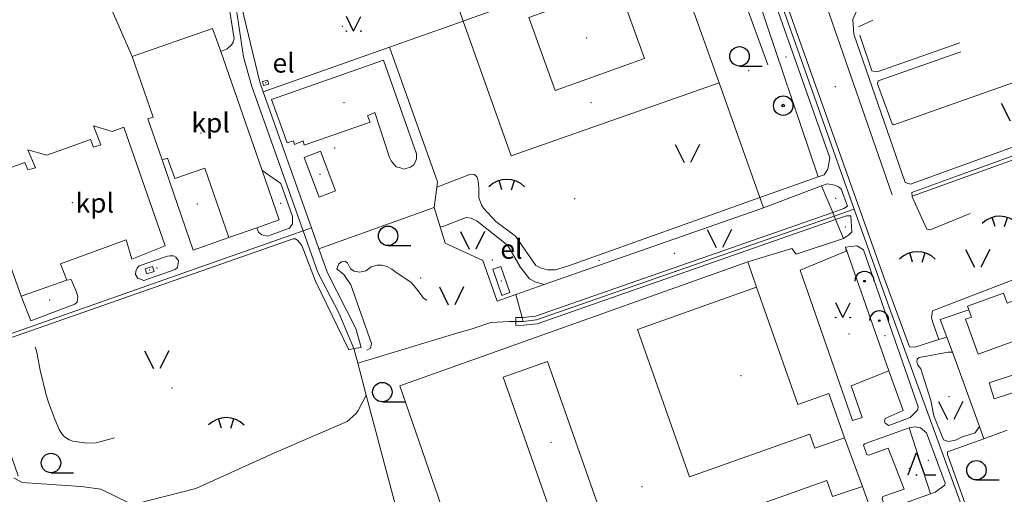
# Model space of a CAD drawing. Units: metres. Extents: x 508347 to 555018, y 5936638 to 6592033.
# Drawn here: x 547600 to 548362, y 6587823 to 6588190 of the extents above; entities that cross this region are included whole.
import ezdxf
from ezdxf.enums import TextEntityAlignment as Align

# ---------------------------------------------------------------- set-up
doc = ezdxf.new("R2010")
doc.units = ezdxf.units.M
for name, color, linetype in [('08080-vektor_must$0$10', 7, 'Continuous'), ('08080-vektor_must$0$19', 7, 'Continuous'), ('08080-vektor_must$0$2', 7, 'Continuous'), ('08080-vektor_must$0$21', 7, 'Continuous'), ('08080-vektor_must$0$26', 7, 'Continuous'), ('08080-vektor_must$0$3', 7, 'Continuous'), ('08080-vektor_must$0$30', 7, 'Continuous'), ('08080-vektor_must$0$35', 7, 'Continuous'), ('08080-vektor_must$0$40', 7, 'Continuous'), ('08080-vektor_must$0$49', 7, 'Continuous'), ('08080-vektor_must$0$50', 7, 'Continuous'), ('08080-vektor_must$0$51', 7, 'Continuous'), ('08080-vektor_must$0$55', 7, 'Continuous'), ('08080-vektor_must$0$8', 7, 'Continuous'), ('08080-vektor_must$0$9', 7, 'Continuous'), ('K-xref', 7, 'Continuous')]:
    doc.layers.add(name, color=color, linetype=linetype)
doc.styles.add('08080-vektor_must$0$txt', font='TXT', dxfattribs={"height": 0.2})

# ---------------------------------------------------------------- blocks, each defined once
blk = doc.blocks.new('08080-vektor_must$0$TONGE1')
at = {"layer": '08080-vektor_must$0$55', "linetype": 'Continuous'}
for p, q in [((-3.66, -2.4), (-5.94, 4.74)), ((3.66, -2.4), (5.94, 4.74))]:
    blk.add_line(p, q, dxfattribs=at)
blk.add_arc((0.01, -13.85), 19.52, 44.79241, 134.79241, dxfattribs=at)
blk = doc.blocks.new('08080-vektor_must$0$HLEHT1')
at = {"layer": '08080-vektor_must$0$50', "linetype": 'Continuous'}
blk.add_line((0, -7.52), (17.52, -7.52), dxfattribs=at)
blk.add_circle((0, 0), 7.52, dxfattribs=at)
blk = doc.blocks.new('08080-vektor_must$0$POOS_1')
at = {"layer": '08080-vektor_must$0$51', "linetype": 'Continuous'}
blk.add_circle((0, 0), 0.6, dxfattribs=at)
blk.add_arc((0.02, 0.02), 7.5, 359.84721, 180.15279, dxfattribs=at)
blk = doc.blocks.new('08080-vektor_must$0$LPUU_1')
at = {"layer": '08080-vektor_must$0$51', "linetype": 'Continuous'}
for radius in [7.52, 1]:
    blk.add_circle((0, 0), radius, dxfattribs=at)
blk = doc.blocks.new('08080-vektor_must$0$OSALU1')
at = {"layer": '08080-vektor_must$0$51', "linetype": 'Continuous'}
blk.add_lwpolyline([(-6.26, 0), (0, 17.5), (6.24, 0), (15, 0)], dxfattribs=at)
blk.add_circle((0, 0), 0.3, dxfattribs=at)
blk = doc.blocks.new('08080-vektor_must$0$LAGE_1')
at = {"layer": '08080-vektor_must$0$49', "linetype": 'Continuous'}
for p, q in [((-9.38, 13.76), (-2.5, 0)), ((9.36, 13.76), (2.5, 0))]:
    blk.add_line(p, q, dxfattribs=at)
blk = doc.blocks.new('08080-vektor_must$0$MURU_1')
at = {"layer": '08080-vektor_must$0$49', "linetype": 'Continuous'}
for q in [(-5.6, 11.24), (5.6, 11.24)]:
    blk.add_line((0, 0), q, dxfattribs=at)
for centre in [(-5.6, 0), (5.6, 0)]:
    blk.add_circle(centre, 0.2, dxfattribs=at)
blk = doc.blocks.new('08080-vektor_must')
at = {"layer": '08080-vektor_must$0$10', "linetype": 'Continuous', "lineweight": 9}
for p, q in [((548173.17, 6588052.72), (548218.4, 6588068.5)), ((548221.07, 6588061.52), (548176.04, 6588044.65)), ((548317.89, 6587944.7), (548311.71, 6587942.7)), ((547859.05, 6587935.7), (547855.2, 6587934.79)), ((547859.05, 6587935.7), (547864.77, 6587936.62))]:
    blk.add_line(p, q, dxfattribs=at)
for points in [[(547687.45, 6588161.6), (547660.18, 6588224.26), (547655.58, 6588222.51), (547655.06, 6588225.73), (547656, 6588227.99), (547733.77, 6588256.52), (547738.61, 6588257.49), (547740.38, 6588257.29), (547742.07, 6588256.27), (547742.68, 6588254.02), (547762.2, 6588201.44), (547766.29, 6588175.26), (547765.6, 6588172.67), (547764.24, 6588170.63), (547760.9, 6588167.67), (547755.96, 6588165.44)], [(547759.56, 6588256.74), (547756.68, 6588255.55), (547756.84, 6588252.09), (547770.25, 6588208.24), (547786.16, 6588141.87), (547788.93, 6588134.45)], [(548218.4, 6588068.5), (548223.03, 6588070.11), (548225.79, 6588074.46), (548227.42, 6588083.3), (548169.35, 6588247.9), (548157.75, 6588254.25), (548156.34, 6588253.76), (548157.54, 6588248.86)], [(548311.71, 6587942.7), (548293.21, 6587936.72), (548288.98, 6587937.19), (548269.09, 6587990.91), (548176.97, 6588249.88)], [(547787.94, 6588073.56), (547802.53, 6588063.34), (547811.56, 6588037.95), (547811.49, 6588032.32), (547809.19, 6588028.86), (547792.15, 6588022.62), (547787.91, 6588023.7), (547785.2, 6588025.79), (547783.84, 6588029.17)], [(547923.14, 6588060.57), (547949.2, 6588070.75), (547952.27, 6588070.41), (547954.49, 6588068.42), (547955.34, 6588065.35), (547955.71, 6588060.02), (547955.72, 6588052.24), (547957.7, 6588046.89), (547959.35, 6588044.41), (547968.85, 6588033.99), (547984.01, 6588022.77), (547999.78, 6587999.94), (548003.39, 6587998.3), (548008.92, 6587996.63), (548014.97, 6587996.61), (548025.89, 6588000.13), (548173.17, 6588052.72)], [(548240.94, 6588046.03), (548236.09, 6588059.3), (548234.07, 6588060.98), (548231.26, 6588062.04), (548225.43, 6588063.15), (548221.07, 6588061.52)], [(548229.59, 6588041.03), (547999.59, 6587960.82), (547989.98, 6587959.74), (547989.3, 6587959.74)], [(548240.94, 6588046.03), (548238.14, 6588044.02), (548229.59, 6588041.03)], [(547925.86, 6588029.83), (547928.6, 6588030.37), (547945.88, 6588037.1), (547949.81, 6588036.56), (547954.52, 6588034.19), (547978.17, 6588015.5), (547987.66, 6587998.91), (547994.93, 6587989.79), (547999.41, 6587987.28), (548006.41, 6587985.22)], [(548231.89, 6588035.49), (548000.93, 6587954.94), (547990.32, 6587953.75)], [(548243.68, 6588038.55), (548240.25, 6588038.41), (548231.89, 6588035.49)], [(548238, 6588020.8), (548241.89, 6588023.37), (548244.49, 6588026.08), (548243.68, 6588038.55)], [(547855.2, 6587934.79), (547829.28, 6587987.94), (547818.64, 6588015.59), (547815.6, 6588019.38), (547813.81, 6588020.52), (547812.06, 6588020.68), (547579.21, 6587939.13), (547571.47, 6587935.93), (547568.31, 6587931.87), (547568.1, 6587928.99), (547568.49, 6587925.08), (547599.19, 6587837.37)], [(548163.94, 6588002.89), (548197.91, 6588013.09), (548201.43, 6588008.9), (548238, 6588020.8)], [(547864.77, 6587936.62), (547860.49, 6587951.3), (547838.7, 6587994.33), (547831.99, 6588012.96)], [(548273.06, 6587918.62), (548243.79, 6587907.06), (548252.44, 6587882.5), (548244.88, 6587880.09), (548204.43, 6587996.49), (548240.07, 6588011.05), (548239.61, 6588014.12)], [(548239.61, 6588014.12), (548248.26, 6588015.12), (548253.34, 6588012.09), (548295.65, 6587890.77), (548295.26, 6587888.24), (548289.6, 6587882.34), (548273.01, 6587876.25), (548270.32, 6587877.95), (548269.64, 6587879.55), (548270.31, 6587881.71), (548284.22, 6587887.86), (548273.06, 6587918.62)], [(547696.36, 6587988.33), (547720.75, 6587996.92), (547722.43, 6587998.57), (547723.21, 6588003.52), (547721.14, 6588006.4), (547719.42, 6588007.48), (547716.93, 6588007.6), (547714.87, 6588007.26), (547692.9, 6587999.7), (547691.2, 6587997.84), (547690.22, 6587995.74), (547690.06, 6587992.99), (547691.73, 6587990.23), (547696.36, 6587988.33)], [(547601.63, 6587976.26), (547609.06, 6587957.3), (547643.09, 6587970.22), (547644.97, 6587971.73), (547645.32, 6587975.74), (547644.48, 6587979.45), (547640.24, 6587989.31), (547636.88, 6587988.65)], [(547989.3, 6587959.74), (547984.43, 6587959.72), (547984.44, 6587956.72)], [(547990.32, 6587953.75), (547984.45, 6587953.72), (547984.44, 6587956.72)], [(548322.21, 6587932.86), (548318.95, 6587933.06), (548296.65, 6587928.75), (548295.11, 6587927.62), (548294.72, 6587925.42), (548295.48, 6587923.04), (548297.86, 6587920.06), (548305.56, 6587895.71), (548307.88, 6587883.71), (548315.26, 6587865.04), (548319.29, 6587863.96), (548324.58, 6587864.8), (548329.34, 6587867.19), (548339.82, 6587870.56), (548343.16, 6587875.49)], [(548288.77, 6587874.57), (548254.12, 6587861.99), (548253.52, 6587861.03), (548256.12, 6587853.71), (548257.54, 6587853.33), (548272.55, 6587858.7), (548284.81, 6587827.09), (548268.33, 6587821.26), (548267.95, 6587819.81), (548270.05, 6587812.59), (548272.33, 6587811.57), (548305.42, 6587823.32)], [(548305.42, 6587823.32), (548308.97, 6587824.58), (548316.27, 6587830.01), (548316.76, 6587831.66), (548302.24, 6587870.48), (548297.48, 6587874.56), (548293.17, 6587875.24), (548288.77, 6587874.57)], [(548346.68, 6587865.85), (548318.55, 6587855.92), (548318.34, 6587853.85), (548338.05, 6587799.24), (548352.04, 6587769.2), (548370.81, 6587723.61), (548406.1, 6587689.55), (548422.06, 6587676.08), (548425.24, 6587676.04), (548426.66, 6587676.67), (548428.32, 6587679.45), (548428.73, 6587681.46), (548428.55, 6587683.04)]]:
    blk.add_lwpolyline(points, dxfattribs=at)
at = {"layer": '08080-vektor_must$0$19', "linetype": 'Continuous', "lineweight": 9}
for p, q in [((547984.3, 6587977.47), (547989.3, 6587959.74)), ((547989.3, 6587959.74), (547990.15, 6587956.74)), ((547859.05, 6587935.7), (547862.02, 6587924.56)), ((547862.02, 6587924.56), (547868.59, 6587899.64))]:
    blk.add_line(p, q, dxfattribs=at)
for points in [[(547984.44, 6587956.72), (547979.45, 6587956.71), (547965.06, 6587955.81), (547950.66, 6587951.11), (547938.72, 6587947.76), (547862.02, 6587924.56)], [(547595.84, 6587835.82), (547602.42, 6587832.08), (547647.94, 6587829.14), (547663.26, 6587826.97), (547684.76, 6587816.44), (547691.36, 6587816), (547736.7, 6587827.59), (547797.18, 6587854.95), (547853.91, 6587879.41), (547860.47, 6587885.2), (547862.33, 6587887.88), (547868.59, 6587899.64)]]:
    blk.add_lwpolyline(points, dxfattribs=at)
at = {"layer": '08080-vektor_must$0$2', "linetype": 'Continuous', "lineweight": 9}
for p, q in [((547787.94, 6588073.56), (547755.96, 6588165.44)), ((547801.28, 6588035.24), (547787.94, 6588073.56)), ((547783.84, 6588029.17), (547801.28, 6588035.24)), ((547762.39, 6588021.71), (547783.84, 6588029.17)), ((547601.63, 6587976.26), (547636.88, 6587988.65)), ((548170.64, 6587983.22), (548078.56, 6587950.62))]:
    blk.add_line(p, q, dxfattribs=at)
for points in [[(547994.5, 6588191.85), (548063.7, 6588216.63), (548083.9, 6588160.2), (548014.7, 6588135.43), (547994.5, 6588191.85)], [(547755.96, 6588165.44), (547749.75, 6588183.28), (547687.45, 6588161.6)], [(547687.45, 6588161.6), (547703.73, 6588114.81), (547699.68, 6588113.4), (547710.72, 6588081.69)], [(547795.28, 6588128.52), (547881.84, 6588158.95), (547907.52, 6588086.42), (547907.59, 6588082.58), (547905.76, 6588078.1), (547902.75, 6588076.02), (547897.45, 6588074.54), (547895.18, 6588075.65), (547891.85, 6588076.42), (547887.88, 6588080.96), (547886.61, 6588083.56), (547875.33, 6588118.36), (547869.46, 6588115.74), (547871.73, 6588110.85), (547820.48, 6588092.99), (547819.68, 6588096.39), (547813.1, 6588093.63), (547812.21, 6588096.53), (547807.29, 6588094.92), (547795.28, 6588128.52)], [(547789.15, 6588139.2), (547793.16, 6588140.38), (547792.27, 6588143.44), (547788.25, 6588142.27), (547789.15, 6588139.2)], [(547713.05, 6588015.12), (547681.08, 6588107), (547672.1, 6588103.6), (547657.66, 6588108.08), (547663.26, 6588093.31), (547657.45, 6588091.56), (547655.12, 6588097.52), (547621.51, 6588085.36), (547606.79, 6588089.38), (547612.52, 6588075.49), (547606.65, 6588073.99), (547604.26, 6588079.76), (547569.14, 6588066.94), (547601.63, 6587976.26)], [(547844.78, 6588057.67), (547833.23, 6588088.39), (547820.63, 6588083.65), (547832.19, 6588052.94), (547844.78, 6588057.67)], [(547710.72, 6588081.69), (547714.9, 6588083.14), (547720.42, 6588067.27), (547743.71, 6588075.38), (547762.39, 6588021.71)], [(547636.88, 6587988.65), (547631.87, 6588001.22), (547682.76, 6588019.82), (547687.21, 6588004.97), (547713.05, 6588015.12)], [(547698.74, 6587993.63), (547697.49, 6587997.53), (547703.26, 6587999.37), (547704.5, 6587995.47), (547698.74, 6587993.63)], [(547972.85, 6587999.22), (547979.74, 6587979.01), (547973.56, 6587976.91), (547966.68, 6587997.11), (547972.85, 6587999.22)], [(548342.11, 6587931.52), (548391.22, 6587949.16), (548392.71, 6587945), (548409.16, 6587950.91), (548407.41, 6587955.77), (548409.65, 6587956.57), (548399.36, 6587985.22), (548396.37, 6587984.14), (548394.23, 6587990.09), (548370.42, 6587981.54), (548373.12, 6587974), (548364.65, 6587970.96), (548361.9, 6587978.62), (548334.05, 6587968.61), (548335.06, 6587965.78)], [(548238.75, 6587866.84), (548226.65, 6587900.99), (548202.75, 6587892.53), (548170.64, 6587983.22)], [(548335.06, 6587965.78), (548337.08, 6587960.17), (548332.41, 6587958.5), (548342.11, 6587931.52)], [(548078.56, 6587950.62), (548118.91, 6587836.65), (548212.02, 6587869.62), (548215.88, 6587858.74), (548238.75, 6587866.84)], [(548048.72, 6587812.82), (548009.01, 6587925.64), (547974.67, 6587913.55), (548014.38, 6587800.73), (548048.72, 6587812.82)], [(548384.76, 6587906.57), (548354.66, 6587896.85), (548350.62, 6587909.37), (548380.72, 6587919.08), (548384.76, 6587906.57)], [(548229.55, 6587821.26), (548225.11, 6587833.71), (548127.96, 6587799.06), (548132.4, 6587786.6)]]:
    blk.add_lwpolyline(points, dxfattribs=at)
at = {"layer": '08080-vektor_must$0$21', "linetype": 'Continuous', "lineweight": 9}
for p, q in [((548218.4, 6588068.5), (548157.54, 6588248.86)), ((548229.59, 6588041.03), (548221.07, 6588061.52)), ((548238, 6588020.8), (548231.89, 6588035.49)), ((548239.61, 6588014.12), (548273.06, 6587918.62)), ((548288.77, 6587874.57), (548305.42, 6587823.32))]:
    blk.add_line(p, q, dxfattribs=at)
for points in [[(548467.17, 6588127.2), (548289.81, 6588062.91), (548285.81, 6588064.16), (548245.86, 6588178.85), (548245.31, 6588190.19), (548247.77, 6588196.2), (548266.27, 6588223.56), (548277.52, 6588237.88), (548289.02, 6588247.42), (548323.34, 6588260.37), (548333.13, 6588263.78)], [(548231.89, 6588035.49), (548230.74, 6588038.26), (548229.59, 6588041.03)], [(547868.59, 6587899.64), (547901.13, 6587777.62), (547918.21, 6587729.6), (547932.93, 6587686.71), (547942.08, 6587644.98), (547948.29, 6587637.62), (547957.64, 6587618.93), (547959.42, 6587616.8), (547979.01, 6587583.8), (548001.89, 6587550.65), (548013.13, 6587543.8), (548031.52, 6587537.1), (548108.09, 6587528.5), (548260.46, 6587507.5), (548283.9, 6587503.66)]]:
    blk.add_lwpolyline(points, dxfattribs=at)
at = {"layer": '08080-vektor_must$0$26', "linetype": 'Continuous', "lineweight": 9}
for p, q in [((547943.54, 6588189), (547925.26, 6588241.89)), ((548107.74, 6588236.9), (548141.71, 6588141.27)), ((547886.52, 6588168.88), (547943.54, 6588189)), ((547788.93, 6588134.45), (547886.52, 6588168.88)), ((548141.71, 6588141.27), (548173.17, 6588052.72)), ((548469.44, 6588118.03), (548326.95, 6588066.58)), ((548326.95, 6588066.58), (548294.79, 6588054.97)), ((547923.14, 6588060.57), (547921.22, 6588044.97)), ((548294.79, 6588054.97), (548291.19, 6588053.67)), ((548173.17, 6588052.72), (548176.04, 6588044.65)), ((547921.22, 6588044.97), (547831.99, 6588012.96)), ((547925.86, 6588029.83), (547921.22, 6588044.97)), ((548176.04, 6588044.65), (548006.41, 6587985.22)), ((548163.94, 6588002.89), (548170.64, 6587983.22)), ((548006.41, 6587985.22), (547984.3, 6587977.47)), ((548322.21, 6587932.86), (548317.89, 6587944.7)), ((548343.16, 6587875.49), (548322.21, 6587932.86)), ((548346.68, 6587865.85), (548343.16, 6587875.49)), ((548364.74, 6587872.57), (548346.68, 6587865.85)), ((548238.75, 6587866.84), (548252.59, 6587829.07)), ((548252.59, 6587829.07), (548229.55, 6587821.26)), ((548252.59, 6587829.07), (548263.48, 6587799.35))]:
    blk.add_line(p, q, dxfattribs=at)
for points in [[(547943.54, 6588189), (547948.59, 6588190.78), (548096.44, 6588243.31)], [(548141.71, 6588141.27), (547980.69, 6588084.9), (547943.54, 6588189)], [(547886.52, 6588168.88), (547923.65, 6588064.62), (547923.14, 6588060.57)], [(547831.99, 6588012.96), (547826.29, 6588029.05), (547788.93, 6588134.45)], [(547762.39, 6588021.71), (547734.57, 6588011.92), (547710.72, 6588081.69)], [(547984.3, 6587977.47), (547970.03, 6587972.47), (547958.78, 6588003.83), (547929.73, 6588017.2), (547925.86, 6588029.83)], [(547956.48, 6587727.78), (547894.68, 6587906.97), (548163.94, 6588002.89)], [(548317.89, 6587944.7), (548312.91, 6587958.34), (548335.06, 6587965.78)]]:
    blk.add_lwpolyline(points, dxfattribs=at)
at = {"layer": '08080-vektor_must$0$3', "linetype": 'Continuous', "lineweight": 9}
for p in [(548039.2, 6588176.03), (547790.7, 6588141.32), (547851.44, 6588126.02), (547740.67, 6588102.5), (547832.71, 6588070.66), (547641.1, 6588048.52), (547701, 6587996.5), (547973.21, 6587988.06), (548158.66, 6587914.85), (548011.7, 6587863.18)]:
    blk.add_point(p, dxfattribs=at)
at = {"layer": '08080-vektor_must$0$30', "linetype": 'Continuous', "lineweight": 9}
for p, q in [((548260.78, 6588189.8), (548249.67, 6588184.75)), ((548327.01, 6588069.55), (548292.84, 6588057.15))]:
    blk.add_line(p, q, dxfattribs=at)
for points in [[(548250.49, 6588178.09), (548259.85, 6588150.67), (548263.9, 6588149.81), (548327.97, 6588172.35)], [(548328.83, 6588165.16), (548264.7, 6588142.8), (548264.37, 6588140.61), (548275.64, 6588109.59), (548277.05, 6588108.92), (548374.63, 6588143.41)], [(548469.44, 6588118.03), (548468.88, 6588119.85), (548467.47, 6588120.52), (548327.01, 6588069.55)], [(548292.84, 6588057.15), (548290.94, 6588056.46), (548291.19, 6588053.67)], [(548291.19, 6588053.67), (548291.24, 6588053.08), (548302.46, 6588028.15), (548305, 6588027.69), (548336.06, 6588040.15)]]:
    blk.add_lwpolyline(points, dxfattribs=at)
at = {"layer": '08080-vektor_must$0$35', "linetype": 'Continuous', "lineweight": 9}
for p, q in [((548208.26, 6588248.29), (548275.67, 6588054.78)), ((548153.18, 6588227.63), (548179.39, 6588155.15))]:
    blk.add_line(p, q, dxfattribs=at)
at = {"layer": '08080-vektor_must$0$40', "linetype": 'Continuous', "lineweight": 9}
blk.add_lwpolyline([(548427.56, 6588011.31), (548306.85, 6587964.93), (548306.18, 6587959.63), (548307.02, 6587955.95), (548311.71, 6587942.7)], dxfattribs=at)
at = {"layer": '08080-vektor_must$0$49', "linetype": 'Continuous', "lineweight": 9}
for p in [(547850.11, 6588185.05), (548193.47, 6588161.38), (548164.48, 6588150.79), (548231.58, 6588138.42), (548042.62, 6588126), (547844.29, 6588090.92), (547737.9, 6588047.53), (547802.38, 6588048.09), (548029.84, 6588051.83), (548231.86, 6588052.09), (548239.28, 6588029.68), (548106.94, 6588009.35), (547966.14, 6588004.17), (548048.63, 6588004.13), (547706.64, 6587998.19), (548108.16, 6587995.51), (547910.64, 6587990.22), (547623.48, 6587973.36), (548242.34, 6587947.1), (548270.04, 6587945.68), (547718.34, 6587905.38), (548319.71, 6587898.51), (548303.58, 6587849.28), (548288.81, 6587843.07), (548081.92, 6587828.89)]:
    blk.add_point(p, dxfattribs=at)
at = {"layer": '08080-vektor_must$0$55', "linetype": 'Continuous', "lineweight": 9}
for points in [[(547915.42, 6587973.29), (547912.93, 6587974.75), (547909.64, 6587979.4), (547905.52, 6587984.65), (547903.04, 6587987.06), (547891.66, 6587994.48), (547888.47, 6587997.08), (547884.84, 6587999.36), (547880.45, 6588000.29), (547877.05, 6588000.15), (547872.34, 6587998.91), (547868.22, 6587995.96), (547863.78, 6587994.85), (547859.23, 6587995.68), (547856.35, 6587997.44), (547854, 6588002.12), (547851.93, 6588003.48), (547849.43, 6588002.74), (547847.32, 6588001.27), (547845.97, 6587997.38), (547851.38, 6587992.98), (547856.62, 6587985.04), (547872.76, 6587939.8), (547872.01, 6587935.99), (547869.07, 6587934.57)], [(547673.69, 6587866.62), (547659.57, 6587862.79), (547652.43, 6587862.56), (547641.56, 6587864.13), (547638.72, 6587865.29), (547635.03, 6587867.55), (547632.91, 6587869.87), (547631.04, 6587873.19), (547627.64, 6587881.04), (547622.76, 6587893.92), (547620.6, 6587901.01), (547616.31, 6587919.14), (547613.92, 6587931.5), (547613.39, 6587934.03), (547612.47, 6587936.77)]]:
    blk.add_lwpolyline(points, dxfattribs=at)
at = {"layer": '08080-vektor_must$0$9', "linetype": 'Continuous', "lineweight": 9}
for p, q in [((548246.29, 6588043.69), (548230.74, 6588038.26)), ((547561.11, 6587936.02), (547819.73, 6588026.75)), ((547819.73, 6588026.75), (547826.29, 6588029.05)), ((547990.15, 6587956.74), (547984.44, 6587956.72))]:
    blk.add_line(p, q, dxfattribs=at)
for points in [[(548136.72, 6588345.57), (548137.29, 6588343.89), (548148.44, 6588319.64), (548246.29, 6588043.69)], [(547819.73, 6588026.75), (547780.07, 6588138.42), (547773.66, 6588161.35), (547768.12, 6588197.45), (547766.27, 6588203.27), (547744.29, 6588264.61)], [(548246.29, 6588043.69), (548273.52, 6587966.9), (548350.04, 6587757.85), (548387.35, 6587658.51), (548391.63, 6587641.1)], [(548230.74, 6588038.26), (548000.26, 6587957.88), (547990.15, 6587956.74)], [(547859.05, 6587935.7), (547847.35, 6587963.48), (547831.13, 6587994.67), (547819.73, 6588026.75)]]:
    blk.add_lwpolyline(points, dxfattribs=at)
at = {"layer": '08080-vektor_must$0$49', "linetype": 'Continuous', "lineweight": 9}
for name, p in [('08080-vektor_must$0$MURU_1', (547858.86, 6588181.34)), ('08080-vektor_must$0$LAGE_1', (548369.35, 6588111.93)), ('08080-vektor_must$0$LAGE_1', (548117.14, 6588079.79)), ('08080-vektor_must$0$LAGE_1', (547950.82, 6588012.55)), ('08080-vektor_must$0$LAGE_1', (548141.93, 6588013.98)), ('08080-vektor_must$0$LAGE_1', (548341.85, 6587998.65)), ('08080-vektor_must$0$LAGE_1', (547934.61, 6587969.64)), ('08080-vektor_must$0$MURU_1', (548237.53, 6587959.77)), ('08080-vektor_must$0$LAGE_1', (547706.49, 6587920.33)), ('08080-vektor_must$0$LAGE_1', (548320.86, 6587880.94))]:
    blk.add_blockref(name, p, dxfattribs=at)
at = {"layer": '08080-vektor_must$0$50', "linetype": 'Continuous', "lineweight": 9}
for p in [(548157.47, 6588161.83), (547885.52, 6588022.95), (547881.07, 6587902.09), (547624.64, 6587847.25), (548340.83, 6587841.66)]:
    blk.add_blockref('08080-vektor_must$0$HLEHT1', p, dxfattribs=at)
at = {"layer": '08080-vektor_must$0$51', "linetype": 'Continuous', "lineweight": 9}
for name, p in [('08080-vektor_must$0$LPUU_1', (548191.3, 6588123.68)), ('08080-vektor_must$0$POOS_1', (548254.21, 6587987.91)), ('08080-vektor_must$0$POOS_1', (548265.65, 6587957.39)), ('08080-vektor_must$0$OSALU1', (548294.38, 6587837.99))]:
    blk.add_blockref(name, p, dxfattribs=at)
at = {"layer": '08080-vektor_must$0$55', "linetype": 'Continuous', "lineweight": 9}
for p in [(547977.32, 6588060.91), (548358.99, 6588032.48), (548295.14, 6588005.03), (547760.22, 6587876.66)]:
    blk.add_blockref('08080-vektor_must$0$TONGE1', p, dxfattribs=at)
at = {"layer": '08080-vektor_must$0$8', "linetype": 'Continuous', "lineweight": 9, "style": '08080-vektor_must$0$txt'}
for s, p in [('el', (547804.63, 6588154.78)), ('kpl', (547748.19, 6588108.46)), ('kpl', (547658.51, 6588046.5)), ('el', (547980.97, 6588010.77))]:
    blk.add_text(s, height=15, dxfattribs=at).set_placement(p, align=Align.MIDDLE)

msp = doc.modelspace()

# ---------------------------------------------------------------- block references
at = {"layer": 'K-xref'}
msp.add_blockref('08080-vektor_must', (0, 0), dxfattribs=at)

doc.saveas('drawing.dxf')
